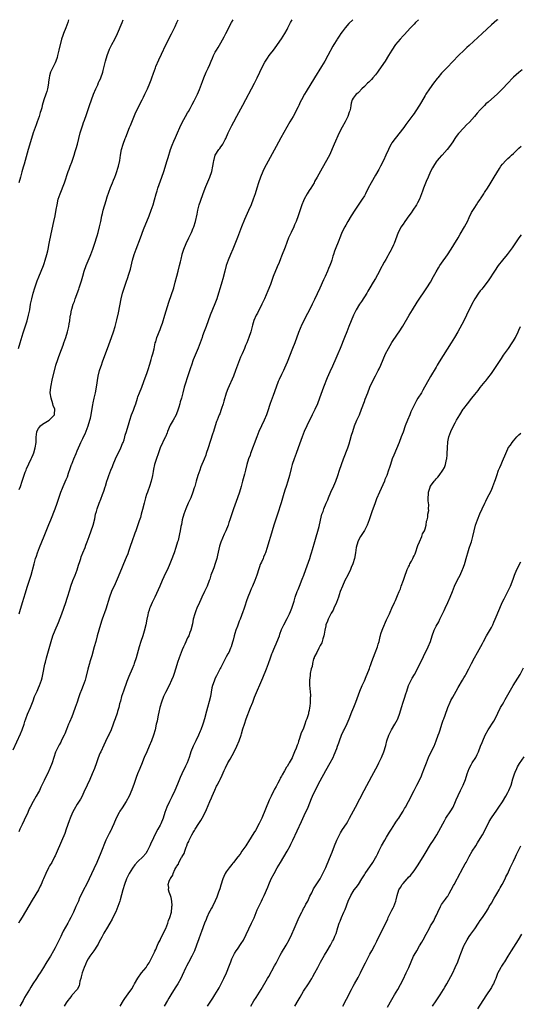
# Model space of a CAD drawing. Units: inches. Extents: x 2643000 to 2646000, y 1509000 to 1512000.
# Drawn here: x 2643242 to 2643423, y 1511644 to 1512000 of the extents above; entities that cross this region are included whole.
import ezdxf

# ---------------------------------------------------------------- set-up
doc = ezdxf.new("R2010")
doc.units = ezdxf.units.IN
doc.header["$MEASUREMENT"] = 0
doc.layers.add('LD26431509_10ft', color=83, linetype='Continuous')

msp = doc.modelspace()

# ---------------------------------------------------------------- linework, layer by layer
at = {"layer": 'LD26431509_10ft'}
for points, elevation in [([(2643239.74, 1511735.74), (2643242.46, 1511741.54), (2643243.03, 1511743), (2643243.75, 1511745), (2643244.05, 1511745.95), (2643244.42, 1511747), (2643245, 1511748.59), (2643246.02, 1511751), (2643247, 1511753.47), (2643247.58, 1511755), (2643248.44, 1511757), (2643249, 1511758.21), (2643249.34, 1511759), (2643250.03, 1511761), (2643250.24, 1511761.76), (2643250.52, 1511763), (2643251.29, 1511766.71), (2643251.49, 1511767.49), (2643251.85, 1511769), (2643253.56, 1511775), (2643254.18, 1511777), (2643254.96, 1511779), (2643256.24, 1511781.76), (2643257.47, 1511785), (2643258.18, 1511787), (2643258.86, 1511789), (2643259.37, 1511790.63), (2643259.51, 1511791), (2643260.33, 1511793.67), (2643260.71, 1511795), (2643261.45, 1511797), (2643262.24, 1511799), (2643262.94, 1511800.94), (2643263.42, 1511802.58), (2643263.9, 1511803.9), (2643264.25, 1511805), (2643264.44, 1511805.56), (2643265.08, 1511807.08), (2643265.85, 1511809), (2643266.14, 1511809.86), (2643266.58, 1511811), (2643267.29, 1511813), (2643268.05, 1511815), (2643268.76, 1511817), (2643269.34, 1511819.34), (2643269.66, 1511821), (2643269.94, 1511821.94), (2643270.22, 1511823), (2643270.97, 1511824.97), (2643271.56, 1511826.44), (2643272.18, 1511828.18), (2643272.63, 1511829.37), (2643273.12, 1511830.88), (2643273.21, 1511831.21), (2643273.78, 1511833), (2643274.11, 1511833.89), (2643274.45, 1511835), (2643275.21, 1511837), (2643275.74, 1511838.26), (2643276.01, 1511839), (2643276.89, 1511841), (2643278.85, 1511845), (2643279.44, 1511846.56), (2643279.63, 1511847), (2643279.98, 1511847.98), (2643280.27, 1511849), (2643280.41, 1511849.59), (2643280.87, 1511851), (2643281.77, 1511854.23), (2643282, 1511855), (2643282.7, 1511857), (2643283.35, 1511858.65), (2643283.73, 1511859.73), (2643284.18, 1511861), (2643284.81, 1511863), (2643285, 1511863.53), (2643285.54, 1511865), (2643286.36, 1511867), (2643287.14, 1511869), (2643288.33, 1511872.32), (2643288.56, 1511873), (2643288.65, 1511873.35), (2643289.35, 1511875.35), (2643289.84, 1511877), (2643290.07, 1511877.93), (2643290.39, 1511879), (2643290.82, 1511880.82), (2643291.28, 1511883), (2643291.41, 1511883.41), (2643291.85, 1511885), (2643292.14, 1511885.86), (2643292.63, 1511887), (2643293, 1511887.91), (2643293.42, 1511889), (2643293.83, 1511890.17), (2643294.76, 1511893), (2643296.21, 1511897.79), (2643297.93, 1511903), (2643298.53, 1511905), (2643299.12, 1511907.12), (2643299.61, 1511909), (2643300.1, 1511911), (2643300.39, 1511912.39), (2643300.62, 1511913.38), (2643300.96, 1511915), (2643301, 1511915.15), (2643301.59, 1511917), (2643302.48, 1511919), (2643303.44, 1511921), (2643304.35, 1511923), (2643305, 1511924.51), (2643305.19, 1511925), (2643305.83, 1511927), (2643306.39, 1511929.61), (2643306.64, 1511931), (2643307.18, 1511933), (2643307.67, 1511934.33), (2643307.88, 1511935), (2643309, 1511938.1), (2643309.57, 1511939.57), (2643311, 1511943), (2643311.72, 1511945), (2643312.15, 1511947), (2643312.35, 1511948.34), (2643312.45, 1511949), (2643312.58, 1511949.42), (2643313.01, 1511951), (2643314.3, 1511953), (2643314.6, 1511953.4), (2643315, 1511954.03), (2643315.45, 1511954.55), (2643315.73, 1511955), (2643316.6, 1511956.6), (2643316.83, 1511957), (2643317.67, 1511959), (2643318.6, 1511961), (2643319, 1511961.71), (2643319.68, 1511963), (2643320.86, 1511965.14), (2643322.93, 1511969.07), (2643327.17, 1511977), (2643328.2, 1511979), (2643330.16, 1511983), (2643331, 1511984.64), (2643331.21, 1511985), (2643331.91, 1511986.09), (2643332.55, 1511987), (2643333, 1511987.6), (2643334.11, 1511989), (2643335.35, 1511990.65), (2643335.6, 1511991), (2643337, 1511993.07), (2643338.17, 1511995), (2643339, 1511996.45), (2643339.29, 1511997), (2643340.3, 1511999), (2643340.82, 1512000)], 10060), ([(2643386.67, 1512000), (2643385.57, 1511999), (2643385, 1511998.42), (2643383.73, 1511997), (2643381.46, 1511994.54), (2643381, 1511994.1), (2643379.96, 1511993), (2643378.29, 1511991), (2643376.93, 1511989), (2643375.76, 1511987), (2643374.51, 1511985), (2643372.28, 1511981.72), (2643371.75, 1511981), (2643371, 1511980.04), (2643370.11, 1511979), (2643369.61, 1511978.39), (2643369, 1511977.81), (2643368.62, 1511977.38), (2643368.16, 1511977), (2643367, 1511975.81), (2643366.12, 1511975), (2643365, 1511973.81), (2643364.65, 1511973.35), (2643364.09, 1511973), (2643363, 1511971.65), (2643362.54, 1511971), (2643362.2, 1511969.8), (2643362.06, 1511969), (2643361.96, 1511967.96), (2643361.71, 1511967), (2643361.49, 1511966.51), (2643361.03, 1511965), (2643360.03, 1511963), (2643358.95, 1511961.05), (2643357.91, 1511959), (2643356.08, 1511955), (2643354.32, 1511951), (2643353.9, 1511950.1), (2643353.33, 1511949), (2643351.75, 1511946.25), (2643349.92, 1511943), (2643349, 1511941.42), (2643348.77, 1511941), (2643347.56, 1511939), (2643347, 1511938.13), (2643346.31, 1511937), (2643345.23, 1511935), (2643345, 1511934.47), (2643344.41, 1511933), (2643343.04, 1511929), (2643342.3, 1511927), (2643341.71, 1511925.71), (2643341.4, 1511925), (2643340.44, 1511923), (2643339.99, 1511922.01), (2643339.58, 1511921), (2643338.33, 1511917.67), (2643337, 1511914.38), (2643336.59, 1511913.41), (2643336.09, 1511912.09), (2643335.45, 1511910.55), (2643334.03, 1511907), (2643333, 1511904.21), (2643332.09, 1511901.91), (2643330.84, 1511899), (2643329.88, 1511897), (2643328.24, 1511893.76), (2643327.85, 1511893), (2643327, 1511891.09), (2643326.51, 1511889.49), (2643325.83, 1511887), (2643325.18, 1511885), (2643324.4, 1511883), (2643323.97, 1511882.03), (2643323.56, 1511881), (2643322.7, 1511879), (2643322.16, 1511877.84), (2643320.33, 1511873), (2643319.55, 1511871), (2643317.57, 1511866.43), (2643317, 1511864.81), (2643316.13, 1511861.87), (2643315.85, 1511861), (2643315.24, 1511859.24), (2643315.13, 1511858.87), (2643314.6, 1511857.4), (2643314.43, 1511857), (2643313.7, 1511855), (2643313.49, 1511854.51), (2643313.01, 1511853), (2643312.33, 1511851), (2643311.97, 1511850.03), (2643310.41, 1511845), (2643309.76, 1511843), (2643309.56, 1511842.44), (2643309, 1511840.94), (2643307.83, 1511838.17), (2643307.38, 1511837), (2643306.69, 1511835), (2643306.08, 1511833), (2643305.54, 1511831), (2643305.4, 1511830.6), (2643304.92, 1511829), (2643304.11, 1511827), (2643303.22, 1511825), (2643302.38, 1511823), (2643301.64, 1511821), (2643301.06, 1511819), (2643300.73, 1511817.27), (2643300.56, 1511816.56), (2643300.3, 1511815), (2643300.1, 1511813.9), (2643299.5, 1511811.5), (2643299.37, 1511811), (2643298.77, 1511809), (2643298.07, 1511807), (2643297, 1511804.2), (2643296.51, 1511803), (2643295.64, 1511801), (2643295, 1511799.63), (2643293.72, 1511797), (2643292.87, 1511795), (2643292.33, 1511793.67), (2643291.1, 1511791), (2643290.09, 1511789), (2643289.41, 1511787.41), (2643289.14, 1511786.86), (2643289, 1511786.3), (2643288.7, 1511785.3), (2643288.55, 1511784.55), (2643288.21, 1511783), (2643287.81, 1511781), (2643287.27, 1511778.73), (2643286.75, 1511777), (2643286.07, 1511775), (2643285.41, 1511773), (2643284.29, 1511769), (2643283.64, 1511767), (2643283.47, 1511766.53), (2643282.87, 1511765), (2643281.74, 1511762.26), (2643281, 1511760.42), (2643279.76, 1511757), (2643279.09, 1511755), (2643278.65, 1511753.35), (2643278.35, 1511752.35), (2643278.02, 1511751), (2643277.61, 1511749.61), (2643277.45, 1511749), (2643276.79, 1511747), (2643276.3, 1511745.7), (2643276.05, 1511745), (2643275.24, 1511743), (2643274.54, 1511741.46), (2643274.35, 1511741), (2643273.29, 1511738.71), (2643272.61, 1511737.39), (2643271.49, 1511735), (2643271.36, 1511734.64), (2643271, 1511733.77), (2643270.51, 1511732.51), (2643269.99, 1511731), (2643269.25, 1511729), (2643268.46, 1511727), (2643267.53, 1511725), (2643266.57, 1511723), (2643266.1, 1511721.9), (2643265.69, 1511721), (2643264.73, 1511719), (2643264.13, 1511717.87), (2643263, 1511716.06), (2643261.89, 1511714.11), (2643261.33, 1511713), (2643260.41, 1511711), (2643260.02, 1511709.98), (2643259.05, 1511707), (2643258.5, 1511705.5), (2643255.72, 1511699), (2643255, 1511697.42), (2643254.81, 1511697), (2643253.74, 1511695), (2643253, 1511693.73), (2643252.6, 1511693), (2643251.59, 1511691), (2643250.75, 1511689), (2643250.55, 1511688.55), (2643249.92, 1511687), (2643249.62, 1511686.38), (2643248.92, 1511685.09), (2643246.7, 1511681.3), (2643243, 1511675.17), (2643242.2, 1511673.8), (2643241.73, 1511673)], 10080), ([(2643241.73, 1511881), (2643242.31, 1511883), (2643243.38, 1511886.62), (2643244.81, 1511891), (2643245.37, 1511893), (2643245.78, 1511895), (2643246.12, 1511897), (2643246.53, 1511899), (2643247.07, 1511901), (2643247.7, 1511903), (2643248.53, 1511905.47), (2643249.07, 1511906.93), (2643250.74, 1511911), (2643251, 1511911.73), (2643251.42, 1511913), (2643251.98, 1511915), (2643252.3, 1511916.3), (2643252.45, 1511917), (2643252.86, 1511919), (2643253.54, 1511922.46), (2643254.55, 1511927), (2643254.95, 1511929.05), (2643255.36, 1511931.36), (2643255.69, 1511933), (2643256.15, 1511935), (2643256.76, 1511937), (2643258.37, 1511941), (2643259.73, 1511945), (2643260.09, 1511945.91), (2643260.47, 1511947), (2643261, 1511948.43), (2643261.88, 1511951), (2643262.3, 1511952.3), (2643262.5, 1511953), (2643262.6, 1511953.4), (2643263.07, 1511955), (2643264.06, 1511959), (2643264.75, 1511961.25), (2643265, 1511961.91), (2643265.27, 1511962.73), (2643265.62, 1511963.62), (2643266.35, 1511965.65), (2643267, 1511967.5), (2643267.48, 1511969), (2643268.19, 1511971), (2643268.95, 1511973.05), (2643269.75, 1511975), (2643270.41, 1511976.41), (2643270.76, 1511977.24), (2643271, 1511977.76), (2643271.37, 1511978.63), (2643271.55, 1511979), (2643272.23, 1511981), (2643272.4, 1511981.6), (2643273.2, 1511985), (2643273.81, 1511987), (2643274.71, 1511989.29), (2643275.55, 1511991), (2643276.58, 1511993), (2643277.54, 1511995), (2643279.23, 1511999), (2643279.69, 1512000)], 10030), ([(2643259.8, 1512000), (2643259.62, 1511999), (2643258.91, 1511997), (2643258.02, 1511995), (2643257.74, 1511994.26), (2643257.36, 1511993), (2643256.39, 1511989), (2643255.87, 1511987), (2643255.68, 1511986.32), (2643255.23, 1511985), (2643255, 1511984.44), (2643253.35, 1511981), (2643253, 1511979.66), (2643252.85, 1511979), (2643252.63, 1511977.38), (2643252.59, 1511977), (2643252.22, 1511975), (2643251.95, 1511974.05), (2643251.63, 1511973), (2643250.94, 1511971), (2643250.35, 1511969), (2643250.14, 1511968.14), (2643249.82, 1511967), (2643249.61, 1511966.39), (2643249.19, 1511965), (2643248.47, 1511963), (2643248.09, 1511961.91), (2643247.75, 1511961), (2643247.08, 1511959), (2643246.46, 1511957), (2643245.27, 1511953), (2643243.73, 1511947.73), (2643243.53, 1511947), (2643243.43, 1511946.57), (2643242.97, 1511944.97), (2643242.43, 1511943), (2643241.85, 1511941)], 10020), ([(2643362.78, 1512000), (2643361.43, 1511998.57), (2643360.02, 1511997), (2643359, 1511995.66), (2643358.53, 1511995), (2643357.93, 1511994.07), (2643357.21, 1511993), (2643357, 1511992.69), (2643355.99, 1511991), (2643355.61, 1511990.39), (2643353.77, 1511987), (2643352.65, 1511985), (2643351.44, 1511983), (2643348.95, 1511979), (2643345.93, 1511974.07), (2643345.33, 1511973), (2643344.26, 1511971), (2643343.81, 1511970.19), (2643343.26, 1511969), (2643343, 1511968.47), (2643341.19, 1511965), (2643340.05, 1511963), (2643336.72, 1511957.28), (2643335, 1511954.14), (2643331.41, 1511947.41), (2643331, 1511946.63), (2643330.19, 1511945), (2643329.33, 1511943), (2643328.65, 1511941), (2643328.04, 1511939), (2643327.4, 1511937), (2643326.71, 1511935), (2643325.96, 1511933), (2643325.08, 1511930.92), (2643323.63, 1511927.63), (2643322.51, 1511925), (2643321, 1511921.2), (2643319.37, 1511917), (2643318.57, 1511915), (2643317.73, 1511913), (2643316.97, 1511911), (2643316.41, 1511909), (2643315.76, 1511906.24), (2643315.41, 1511905), (2643314.83, 1511903), (2643314.22, 1511901), (2643313.52, 1511899), (2643312.82, 1511897.18), (2643311.12, 1511893), (2643309.73, 1511889), (2643309, 1511887.15), (2643308.42, 1511885.58), (2643308.21, 1511885), (2643307.54, 1511883), (2643306.86, 1511881.14), (2643305, 1511876.92), (2643304.34, 1511875), (2643304.03, 1511873.97), (2643303, 1511870.78), (2643302.11, 1511868.11), (2643301.78, 1511867), (2643301.24, 1511865), (2643300.73, 1511863), (2643300.31, 1511861.69), (2643300.16, 1511861), (2643299.81, 1511859.81), (2643299.54, 1511859), (2643298.78, 1511857), (2643297.73, 1511855), (2643296.71, 1511853.29), (2643295.71, 1511851), (2643295.57, 1511850.43), (2643294.96, 1511849.04), (2643294.88, 1511848.88), (2643293.06, 1511845), (2643291.03, 1511838.97), (2643290.63, 1511837.37), (2643290.5, 1511836.5), (2643290.23, 1511835), (2643289.8, 1511833), (2643289.18, 1511831), (2643288.6, 1511829.4), (2643288.44, 1511829), (2643288.12, 1511828.12), (2643287.75, 1511827), (2643287.22, 1511825), (2643286.67, 1511822.67), (2643286.2, 1511821), (2643285.86, 1511819.86), (2643285.43, 1511818.57), (2643285, 1511817.14), (2643284.22, 1511815), (2643283.87, 1511814.13), (2643282.79, 1511811), (2643282.35, 1511809.65), (2643281.57, 1511807.57), (2643281.28, 1511806.72), (2643280.71, 1511805.29), (2643279.78, 1511803), (2643279.53, 1511802.47), (2643279, 1511801.2), (2643277.48, 1511797.48), (2643276.35, 1511795), (2643275.91, 1511794.09), (2643275.46, 1511793), (2643274.72, 1511791), (2643273.31, 1511786.69), (2643271.98, 1511783), (2643271.76, 1511782.24), (2643270.88, 1511779), (2643270.28, 1511777), (2643269.72, 1511775), (2643269.19, 1511773), (2643268.26, 1511769.74), (2643267.62, 1511767.62), (2643267.45, 1511767), (2643267.37, 1511766.63), (2643266.87, 1511764.87), (2643266.13, 1511761.87), (2643265.87, 1511761), (2643265.15, 1511759), (2643264.52, 1511757.48), (2643264, 1511756), (2643263.45, 1511754.55), (2643262.94, 1511753), (2643262.25, 1511751), (2643261.53, 1511749), (2643261, 1511747.62), (2643260.23, 1511745.77), (2643259.88, 1511745), (2643259.07, 1511743.07), (2643258.46, 1511741.54), (2643258.22, 1511741), (2643257.48, 1511739.48), (2643257.18, 1511738.82), (2643257, 1511738.51), (2643256.49, 1511737.51), (2643256.19, 1511737), (2643255.11, 1511734.89), (2643254.49, 1511733), (2643253.86, 1511731), (2643253.12, 1511729), (2643252.19, 1511727), (2643251.77, 1511726.23), (2643251, 1511724.66), (2643249.81, 1511722.19), (2643249.29, 1511721), (2643249, 1511720.42), (2643248.18, 1511719), (2643246.99, 1511717), (2643245.93, 1511715), (2643245.64, 1511714.36), (2643245.05, 1511713), (2643243.77, 1511710.23), (2643243, 1511708.73), (2643242.24, 1511707), (2643241.89, 1511706.11)], 10070), ([(2643242, 1511785), (2643242.23, 1511785.77), (2643243.14, 1511789), (2643243.81, 1511791), (2643244.18, 1511792.18), (2643245.02, 1511794.98), (2643246.28, 1511799), (2643247.34, 1511803), (2643247.94, 1511805), (2643248.2, 1511805.8), (2643248.63, 1511807), (2643249.38, 1511809), (2643250.15, 1511811), (2643251, 1511813.12), (2643252.75, 1511817.25), (2643253.43, 1511819), (2643254.97, 1511823), (2643255.71, 1511825), (2643257.09, 1511829), (2643257.62, 1511830.38), (2643257.86, 1511831), (2643259, 1511833.55), (2643259.43, 1511834.57), (2643259.86, 1511835.86), (2643260.47, 1511837.53), (2643260.93, 1511839), (2643261, 1511839.18), (2643261.73, 1511841), (2643262.59, 1511843), (2643263, 1511843.99), (2643263.93, 1511846.07), (2643264.3, 1511847), (2643265, 1511848.45), (2643265.24, 1511849), (2643265.88, 1511850.12), (2643267, 1511853), (2643267.62, 1511855), (2643267.8, 1511855.8), (2643268.02, 1511857), (2643268.12, 1511857.88), (2643268.61, 1511860.61), (2643268.72, 1511861.28), (2643269.1, 1511863), (2643269.57, 1511865), (2643269.97, 1511867), (2643270.62, 1511871), (2643271.09, 1511873), (2643271.59, 1511874.41), (2643271.76, 1511875), (2643272.15, 1511876.15), (2643273, 1511878.48), (2643273.95, 1511881), (2643275.4, 1511885), (2643276.09, 1511887), (2643276.71, 1511889), (2643277.31, 1511891.31), (2643277.94, 1511893.94), (2643278.92, 1511899), (2643279.45, 1511901), (2643280.71, 1511905), (2643281.3, 1511906.7), (2643281.53, 1511907.53), (2643282.01, 1511909), (2643282.24, 1511909.76), (2643283.06, 1511913), (2643283.66, 1511915), (2643284.36, 1511917), (2643285.87, 1511921), (2643287, 1511924.07), (2643287.83, 1511926.17), (2643288.19, 1511927), (2643289.01, 1511929), (2643289.76, 1511931), (2643290.45, 1511933), (2643291, 1511934.8), (2643291.6, 1511937), (2643291.91, 1511938.09), (2643292.21, 1511939), (2643293.66, 1511943), (2643294.31, 1511945), (2643295.54, 1511949), (2643295.88, 1511950.12), (2643296.84, 1511953), (2643297.43, 1511954.57), (2643298.04, 1511956.04), (2643298.62, 1511957.38), (2643299.29, 1511959), (2643300.14, 1511961), (2643301, 1511962.8), (2643302.24, 1511965), (2643303, 1511966.33), (2643303.26, 1511966.74), (2643303.86, 1511967.86), (2643304.68, 1511969.32), (2643305.37, 1511970.63), (2643306.53, 1511973), (2643307.3, 1511974.7), (2643308.39, 1511977.61), (2643308.89, 1511979), (2643309.73, 1511981), (2643310.42, 1511982.42), (2643311, 1511983.8), (2643311.54, 1511985), (2643311.95, 1511986.05), (2643312.36, 1511987), (2643313, 1511988.28), (2643313.39, 1511989), (2643314.03, 1511989.97), (2643315, 1511991.59), (2643316.23, 1511993.77), (2643316.84, 1511995), (2643318.93, 1511999), (2643319.43, 1512000)], 10050), ([(2643242.02, 1511829.98), (2643242.42, 1511831), (2643243.09, 1511833), (2643243.53, 1511834.47), (2643244.18, 1511836.18), (2643244.47, 1511837), (2643244.62, 1511837.38), (2643246.31, 1511841), (2643246.51, 1511841.49), (2643247, 1511842.63), (2643247.23, 1511843.23), (2643247.81, 1511845), (2643248.14, 1511847), (2643248.18, 1511849), (2643248.26, 1511849.74), (2643248.41, 1511851), (2643249, 1511852.08), (2643249.65, 1511853), (2643250.38, 1511853.62), (2643251, 1511854.01), (2643252.78, 1511855), (2643253, 1511855.15), (2643254.78, 1511857), (2643254.82, 1511857.18), (2643254.83, 1511859), (2643254.34, 1511860.34), (2643254.18, 1511861), (2643253.52, 1511863), (2643253.25, 1511865), (2643253.44, 1511867), (2643254.1, 1511870.1), (2643255, 1511873.89), (2643255.3, 1511875), (2643255.92, 1511877), (2643256.22, 1511877.78), (2643256.65, 1511879), (2643257.86, 1511882.14), (2643258.16, 1511883), (2643258.86, 1511885), (2643259.46, 1511887), (2643259.95, 1511889), (2643260.12, 1511889.88), (2643260.31, 1511891), (2643260.5, 1511892.5), (2643260.59, 1511893), (2643260.68, 1511893.32), (2643260.95, 1511895), (2643261, 1511895.17), (2643261.58, 1511897), (2643261.98, 1511898.02), (2643262.31, 1511899), (2643263.56, 1511902.44), (2643263.75, 1511903), (2643264.53, 1511905.47), (2643265, 1511907.13), (2643265.55, 1511909), (2643266.25, 1511911), (2643267.65, 1511914.35), (2643267.9, 1511915), (2643268.64, 1511917), (2643269.51, 1511919.51), (2643269.98, 1511921), (2643270.19, 1511921.81), (2643270.57, 1511923), (2643271.08, 1511925), (2643271.53, 1511927), (2643271.94, 1511929), (2643272.15, 1511929.85), (2643272.39, 1511931), (2643273.44, 1511934.56), (2643273.87, 1511935.87), (2643274.39, 1511937.61), (2643275, 1511939.23), (2643275.75, 1511941), (2643276.11, 1511941.89), (2643276.61, 1511943), (2643277, 1511944.02), (2643277.35, 1511945), (2643277.74, 1511946.26), (2643277.98, 1511947), (2643278.43, 1511949), (2643278.71, 1511951), (2643279.05, 1511953), (2643279.62, 1511955), (2643280.38, 1511957), (2643280.56, 1511957.44), (2643281.98, 1511961), (2643282.26, 1511961.74), (2643283, 1511963.55), (2643284.04, 1511965.96), (2643285.46, 1511969), (2643286.47, 1511971), (2643287, 1511971.98), (2643287.52, 1511973), (2643287.99, 1511974.01), (2643288.48, 1511975), (2643289.32, 1511977), (2643289.78, 1511978.22), (2643290.08, 1511979), (2643290.66, 1511980.66), (2643291.38, 1511982.62), (2643291.51, 1511983), (2643292.54, 1511985.46), (2643293.5, 1511987.5), (2643295.06, 1511990.94), (2643296.14, 1511993), (2643296.46, 1511993.54), (2643297.14, 1511994.86), (2643298.45, 1511997.55), (2643299.07, 1511998.93), (2643299.5, 1512000)], 10040), ([(2643415.29, 1512000), (2643415, 1511999.79), (2643414.06, 1511999), (2643413, 1511998.08), (2643409.71, 1511995), (2643405, 1511990.71), (2643404.08, 1511989.92), (2643403.1, 1511989), (2643401.07, 1511987), (2643397, 1511982.72), (2643396.13, 1511981.87), (2643395, 1511980.63), (2643393.59, 1511979), (2643393.32, 1511978.68), (2643392.06, 1511977), (2643390.65, 1511975), (2643389.28, 1511973), (2643389, 1511972.56), (2643387.68, 1511970.32), (2643386.95, 1511969.05), (2643385.63, 1511967), (2643385.36, 1511966.64), (2643385, 1511966.09), (2643384.53, 1511965.47), (2643384.22, 1511965), (2643382.76, 1511963), (2643381.99, 1511962.01), (2643381.25, 1511961), (2643378.11, 1511957), (2643377, 1511955.42), (2643376.73, 1511955), (2643376.14, 1511953.86), (2643375.72, 1511953), (2643374.82, 1511951), (2643373.89, 1511949), (2643372.83, 1511947), (2643372.19, 1511945.81), (2643371, 1511943.78), (2643369.46, 1511941), (2643368.4, 1511939), (2643367.39, 1511937), (2643367, 1511936.29), (2643366.24, 1511935), (2643363.52, 1511931), (2643362.23, 1511929), (2643361, 1511926.96), (2643360.32, 1511925.68), (2643359.92, 1511925), (2643358.9, 1511923), (2643358.34, 1511921.66), (2643357.51, 1511919.51), (2643356.61, 1511917.39), (2643356.2, 1511916.2), (2643355.77, 1511915), (2643355.59, 1511914.41), (2643355.23, 1511913), (2643355, 1511912.25), (2643354.55, 1511911), (2643354.06, 1511909.94), (2643353.68, 1511909), (2643352.76, 1511907), (2643352.18, 1511905.82), (2643350.88, 1511902.88), (2643349, 1511898.74), (2643348.15, 1511897), (2643347.23, 1511895.23), (2643346.35, 1511893.65), (2643344.35, 1511889.65), (2643343.18, 1511886.82), (2643341.76, 1511883), (2643341, 1511881.02), (2643339, 1511876.05), (2643338.09, 1511873.91), (2643337.69, 1511873), (2643337, 1511871.52), (2643336.18, 1511869.82), (2643335.8, 1511869), (2643335.03, 1511867), (2643333.99, 1511863.99), (2643332.94, 1511861.06), (2643331.92, 1511858.08), (2643331.52, 1511857), (2643330.68, 1511855), (2643329.72, 1511853), (2643328.82, 1511851), (2643328.03, 1511849), (2643325.8, 1511843), (2643325.6, 1511842.4), (2643325.08, 1511841), (2643324.44, 1511839), (2643323.9, 1511837), (2643323.56, 1511835.56), (2643323.33, 1511834.67), (2643322.92, 1511833), (2643322.34, 1511831), (2643321.72, 1511829), (2643321.03, 1511826.97), (2643319.6, 1511823), (2643318.32, 1511819), (2643317.97, 1511818.03), (2643317.65, 1511817), (2643316.85, 1511815), (2643316.24, 1511813.76), (2643315.07, 1511810.93), (2643314.59, 1511809.41), (2643314.34, 1511808.34), (2643313.8, 1511806.2), (2643313.53, 1511805), (2643313, 1511803.14), (2643312.43, 1511801.57), (2643312.2, 1511801), (2643311.45, 1511799), (2643311, 1511797.53), (2643310.82, 1511797), (2643310.03, 1511795), (2643309.07, 1511793), (2643308.15, 1511791), (2643307.82, 1511790.18), (2643307.25, 1511789), (2643306.35, 1511787), (2643306, 1511786), (2643305.57, 1511785), (2643305.01, 1511783.01), (2643304.7, 1511781.3), (2643304.12, 1511779), (2643303.78, 1511778.22), (2643303.37, 1511777), (2643303, 1511776.25), (2643302, 1511774), (2643301.51, 1511773), (2643301, 1511771.88), (2643300.63, 1511771), (2643299.89, 1511769), (2643299.37, 1511767.37), (2643298.73, 1511765.27), (2643297.96, 1511763), (2643297.7, 1511762.3), (2643297.17, 1511761), (2643296.3, 1511759), (2643295, 1511756.52), (2643294.27, 1511755), (2643293.52, 1511753), (2643292.97, 1511751), (2643292.61, 1511749.39), (2643292.32, 1511748.32), (2643292.05, 1511747), (2643291.9, 1511746.1), (2643291.64, 1511745), (2643291.22, 1511743), (2643290.66, 1511741), (2643289.95, 1511739), (2643289.1, 1511737), (2643288.15, 1511735), (2643287.24, 1511733), (2643287, 1511732.41), (2643286.47, 1511731), (2643285.68, 1511729), (2643284.83, 1511727), (2643284.33, 1511725.67), (2643284.06, 1511725), (2643283.58, 1511723.58), (2643282.8, 1511721.2), (2643281.87, 1511719), (2643280.78, 1511717), (2643279.29, 1511714.71), (2643278.48, 1511713.52), (2643278.16, 1511713), (2643277.11, 1511711), (2643276.28, 1511709), (2643275.66, 1511707.66), (2643275.37, 1511707), (2643275.25, 1511706.75), (2643274.53, 1511705.47), (2643274.29, 1511705), (2643273.34, 1511703), (2643271.6, 1511698.4), (2643270.09, 1511695), (2643269, 1511692.6), (2643267.33, 1511689), (2643266.32, 1511687), (2643265.25, 1511685), (2643264.31, 1511683), (2643263.87, 1511682.13), (2643263.45, 1511681), (2643262.55, 1511679), (2643261.62, 1511677), (2643261, 1511675.75), (2643260.63, 1511675), (2643260.05, 1511673.95), (2643259.56, 1511673), (2643257.94, 1511670.06), (2643257.39, 1511669), (2643257, 1511668.14), (2643256.43, 1511667), (2643255.48, 1511665), (2643255, 1511664.04), (2643254.44, 1511663), (2643253.27, 1511661), (2643252.03, 1511659), (2643251.63, 1511658.37), (2643250.81, 1511657), (2643249.56, 1511655), (2643249, 1511654.12), (2643248.23, 1511653), (2643246.94, 1511651), (2643246.2, 1511649.8), (2643245.71, 1511649), (2643244.54, 1511647), (2643243.95, 1511646.05), (2643243.36, 1511645), (2643242.18, 1511643)], 10090), ([(2643424.15, 1511981.85), (2643423, 1511980.94), (2643421, 1511979.15), (2643420.84, 1511979), (2643418.93, 1511977), (2643417.04, 1511974.96), (2643416.05, 1511973.95), (2643415.05, 1511973), (2643413, 1511971.18), (2643411.81, 1511970.19), (2643411, 1511969.49), (2643410.48, 1511969), (2643409, 1511967.43), (2643407.89, 1511966.11), (2643406.92, 1511965), (2643405.03, 1511962.97), (2643404.05, 1511961.95), (2643403, 1511960.91), (2643401.14, 1511958.86), (2643400.27, 1511957.73), (2643399.73, 1511957), (2643399, 1511955.83), (2643397.87, 1511954.13), (2643397.01, 1511953), (2643395.17, 1511951), (2643395, 1511950.83), (2643394.15, 1511949.85), (2643393.36, 1511949), (2643393, 1511948.57), (2643391.99, 1511947), (2643391.66, 1511946.34), (2643390.94, 1511945), (2643390.13, 1511943), (2643389.45, 1511941.45), (2643388.46, 1511939), (2643388.09, 1511937.91), (2643387.75, 1511937), (2643386.96, 1511935), (2643386.29, 1511933.71), (2643385.91, 1511933), (2643384.57, 1511931), (2643383.91, 1511930.09), (2643383.08, 1511929), (2643381.64, 1511927), (2643381, 1511926.04), (2643380.6, 1511925.4), (2643380.3, 1511925), (2643379.29, 1511923), (2643378.32, 1511920.32), (2643377.81, 1511919), (2643377.53, 1511918.47), (2643376.84, 1511917), (2643376.66, 1511916.66), (2643375.74, 1511915), (2643375.46, 1511914.54), (2643374.74, 1511913.26), (2643374.2, 1511912.2), (2643372.65, 1511909.35), (2643372.49, 1511909), (2643371, 1511906.31), (2643370.2, 1511905), (2643369, 1511902.96), (2643368.29, 1511901.71), (2643367.86, 1511901), (2643365.97, 1511898.03), (2643365.25, 1511897), (2643364.07, 1511895), (2643363.73, 1511894.27), (2643363.05, 1511893), (2643362.19, 1511891), (2643361.41, 1511889), (2643361, 1511888.01), (2643360.62, 1511887), (2643359.79, 1511885), (2643358.23, 1511881), (2643357.39, 1511879), (2643356.64, 1511877.36), (2643355.42, 1511874.58), (2643354.54, 1511872.54), (2643353.59, 1511870.41), (2643352.25, 1511867), (2643350.75, 1511863), (2643349.97, 1511861), (2643349.07, 1511858.93), (2643348.14, 1511857), (2643346.17, 1511853), (2643345.23, 1511851), (2643344.43, 1511849), (2643343.07, 1511845), (2643342.33, 1511843), (2643341.54, 1511841), (2643340.89, 1511839), (2643340.49, 1511837.51), (2643339.87, 1511835), (2643339.31, 1511833), (2643338.67, 1511831), (2643338.25, 1511829.75), (2643337.62, 1511827.62), (2643336.86, 1511825.14), (2643335.5, 1511821), (2643334.22, 1511817), (2643333, 1511812.97), (2643332.39, 1511811), (2643331.81, 1511809), (2643331.18, 1511807), (2643331, 1511806.59), (2643330.49, 1511805.51), (2643330.29, 1511805), (2643329.7, 1511803.7), (2643329.35, 1511803), (2643329.25, 1511802.75), (2643329, 1511802.01), (2643328.72, 1511801.28), (2643328.05, 1511799), (2643327.38, 1511797), (2643326.51, 1511795), (2643326.02, 1511793.98), (2643325.6, 1511793), (2643324.83, 1511791), (2643324.37, 1511789.63), (2643323.67, 1511787.67), (2643323.34, 1511786.66), (2643323, 1511785.69), (2643321.97, 1511783), (2643321.67, 1511782.33), (2643321, 1511780.46), (2643320.5, 1511779), (2643320.14, 1511777.86), (2643319.89, 1511777), (2643319.44, 1511775.44), (2643319.26, 1511774.74), (2643318.7, 1511773), (2643318.47, 1511772.47), (2643317.87, 1511771), (2643317.58, 1511770.42), (2643317, 1511769.4), (2643315.74, 1511767), (2643315.51, 1511766.49), (2643315, 1511765.52), (2643314.83, 1511765.16), (2643314.44, 1511764.44), (2643313.48, 1511762.52), (2643313, 1511761.63), (2643312.7, 1511761), (2643312.57, 1511760.57), (2643312.02, 1511759), (2643311.81, 1511758.19), (2643311.24, 1511755), (2643310.8, 1511753.2), (2643310.13, 1511751), (2643309.78, 1511749.78), (2643309.06, 1511746.94), (2643308.63, 1511745.37), (2643308.51, 1511745), (2643307.77, 1511743), (2643307.54, 1511742.46), (2643306.93, 1511741.07), (2643305.96, 1511739), (2643304.98, 1511737), (2643304.18, 1511735), (2643303.87, 1511734.13), (2643303.5, 1511733), (2643302.79, 1511731), (2643302.24, 1511729.76), (2643300.87, 1511727), (2643300.27, 1511725.73), (2643299.26, 1511723.26), (2643298.3, 1511721), (2643297.25, 1511718.75), (2643296.36, 1511717), (2643295.41, 1511715), (2643294.7, 1511713), (2643294.07, 1511711), (2643293.27, 1511709), (2643293, 1511708.45), (2643292.24, 1511707), (2643291, 1511704.67), (2643290.21, 1511703), (2643289.84, 1511702.16), (2643289.34, 1511701), (2643288.35, 1511699), (2643287.79, 1511698.21), (2643286.77, 1511697), (2643285, 1511695.32), (2643283.9, 1511694.1), (2643283, 1511692.88), (2643281.85, 1511691), (2643281.56, 1511690.44), (2643280.88, 1511689), (2643280.14, 1511687), (2643279.52, 1511685), (2643278.52, 1511681.48), (2643278.37, 1511681), (2643278.03, 1511680.03), (2643277.7, 1511679), (2643276.94, 1511677.06), (2643275.93, 1511675), (2643275.61, 1511674.39), (2643274.83, 1511673), (2643273.64, 1511671), (2643273, 1511669.98), (2643272.65, 1511669.35), (2643271.92, 1511667.92), (2643271, 1511666.22), (2643270.58, 1511665.42), (2643270.38, 1511665), (2643269.05, 1511663), (2643267.57, 1511661), (2643267, 1511660.11), (2643266.35, 1511659), (2643265.97, 1511658.03), (2643265.47, 1511657), (2643264.78, 1511655), (2643264.46, 1511653.54), (2643264.28, 1511653), (2643263.99, 1511651.99), (2643263.82, 1511651), (2643263.65, 1511650.35), (2643262.92, 1511649), (2643261.21, 1511647), (2643261, 1511646.78), (2643260.24, 1511645.76), (2643259.55, 1511645), (2643259, 1511644.2), (2643258.29, 1511643)], 10100), ([(2643278.6, 1511643), (2643279.79, 1511645), (2643280.29, 1511645.71), (2643281.46, 1511647.46), (2643282.72, 1511649.28), (2643283.49, 1511650.51), (2643283.73, 1511651), (2643284.93, 1511653.07), (2643286.33, 1511655), (2643287.92, 1511657), (2643288.33, 1511657.67), (2643289, 1511658.58), (2643289.17, 1511658.83), (2643289.58, 1511659.58), (2643290.28, 1511661), (2643290.45, 1511661.55), (2643291, 1511662.53), (2643291.14, 1511662.86), (2643291.46, 1511663.46), (2643292.12, 1511665), (2643292.32, 1511665.68), (2643293, 1511666.84), (2643293.16, 1511667.16), (2643293.96, 1511669), (2643295.04, 1511671.04), (2643295.85, 1511673), (2643296.01, 1511673.99), (2643296.57, 1511675), (2643297.09, 1511677), (2643297.21, 1511678.79), (2643297.31, 1511679), (2643297.4, 1511679.4), (2643297.27, 1511681), (2643297, 1511682.27), (2643296.77, 1511683), (2643296.24, 1511684.24), (2643296, 1511685), (2643296.12, 1511685.88), (2643295.92, 1511687), (2643296.25, 1511688.25), (2643296.66, 1511689), (2643296.84, 1511689.16), (2643297, 1511689.57), (2643297.68, 1511690.32), (2643297.78, 1511691), (2643298.36, 1511692.36), (2643298.75, 1511693), (2643298.87, 1511693.13), (2643299, 1511693.45), (2643299.69, 1511694.31), (2643299.86, 1511695), (2643300.78, 1511696.78), (2643300.95, 1511697.05), (2643301, 1511697.15), (2643301.76, 1511698.24), (2643301.96, 1511699), (2643302.48, 1511700.48), (2643302.71, 1511701), (2643303, 1511701.77), (2643303.4, 1511702.6), (2643303.51, 1511703), (2643303.97, 1511703.97), (2643304.5, 1511705), (2643305, 1511705.82), (2643305.5, 1511706.5), (2643305.74, 1511707), (2643307, 1511709.01), (2643307.79, 1511710.21), (2643308.24, 1511711), (2643309.3, 1511713), (2643309.84, 1511714.16), (2643311.02, 1511717), (2643311.61, 1511718.39), (2643311.85, 1511719), (2643312.82, 1511721.18), (2643313.46, 1511722.54), (2643313.72, 1511723), (2643314.51, 1511724.51), (2643314.75, 1511725), (2643315.48, 1511726.52), (2643316.27, 1511728.27), (2643316.74, 1511729.26), (2643317.61, 1511731), (2643318.36, 1511732.36), (2643319.79, 1511735), (2643320.78, 1511737), (2643321.68, 1511739), (2643322.38, 1511741), (2643322.49, 1511741.51), (2643323, 1511743.31), (2643323.53, 1511745), (2643324.25, 1511747), (2643325.77, 1511751), (2643326.56, 1511753), (2643327.26, 1511754.74), (2643330.19, 1511761.81), (2643331.55, 1511765), (2643332.34, 1511767), (2643333.01, 1511769), (2643333.54, 1511770.46), (2643333.71, 1511771), (2643334.17, 1511772.17), (2643334.52, 1511773), (2643335, 1511774.09), (2643335.3, 1511774.7), (2643336.21, 1511777), (2643336.39, 1511777.61), (2643337, 1511779.26), (2643337.78, 1511781), (2643339, 1511783.25), (2643339.86, 1511785), (2643340.22, 1511785.78), (2643340.69, 1511787), (2643341.54, 1511789.54), (2643341.99, 1511791), (2643342.71, 1511793), (2643343, 1511793.74), (2643343.46, 1511795), (2643344.45, 1511797.55), (2643345.04, 1511799), (2643345.8, 1511801), (2643347.21, 1511805), (2643347.64, 1511806.36), (2643347.87, 1511807), (2643348.26, 1511808.26), (2643349.08, 1511811.08), (2643350.6, 1511816.6), (2643351.13, 1511818.87), (2643351.65, 1511821), (2643352.03, 1511821.96), (2643352.35, 1511823), (2643353.21, 1511825), (2643353.77, 1511826.23), (2643354.05, 1511827), (2643354.83, 1511829), (2643355, 1511829.37), (2643355.55, 1511830.45), (2643356.68, 1511833), (2643357.41, 1511835), (2643358.03, 1511837), (2643358.69, 1511839), (2643359.44, 1511841), (2643360.99, 1511845.01), (2643361.49, 1511846.51), (2643361.86, 1511847.86), (2643362.39, 1511849.61), (2643362.77, 1511851), (2643363.45, 1511853), (2643364.32, 1511855), (2643365.24, 1511857), (2643366.02, 1511859), (2643367, 1511861.8), (2643367.33, 1511862.67), (2643368.21, 1511865), (2643369.03, 1511867), (2643369.96, 1511869), (2643371, 1511871.14), (2643371.98, 1511873), (2643372.31, 1511873.69), (2643372.91, 1511875), (2643373.78, 1511877), (2643374.7, 1511879), (2643375.76, 1511881), (2643377, 1511883.14), (2643379, 1511886.14), (2643379.6, 1511887), (2643380.95, 1511889.04), (2643383.25, 1511893), (2643384.43, 1511895), (2643386.18, 1511897.82), (2643389.66, 1511903), (2643390.94, 1511905), (2643392.1, 1511907), (2643393, 1511908.69), (2643393.83, 1511910.17), (2643394.37, 1511911), (2643395, 1511911.92), (2643397.11, 1511914.89), (2643398.49, 1511917), (2643399.46, 1511918.54), (2643400.93, 1511921), (2643401.67, 1511922.33), (2643403.23, 1511925), (2643403.83, 1511926.17), (2643404.31, 1511927), (2643405, 1511928.37), (2643405.84, 1511930.16), (2643407, 1511931.99), (2643407.67, 1511933), (2643408.15, 1511933.85), (2643409, 1511934.94), (2643409.12, 1511935.12), (2643410.3, 1511937), (2643410.55, 1511937.45), (2643411, 1511938.12), (2643411.32, 1511938.68), (2643411.55, 1511939), (2643412.53, 1511940.53), (2643414.08, 1511943), (2643415, 1511944.56), (2643415.92, 1511946.08), (2643416.49, 1511947), (2643417, 1511947.65), (2643418.19, 1511949), (2643418.62, 1511949.38), (2643419, 1511949.75), (2643419.67, 1511950.33), (2643420.33, 1511951), (2643421, 1511951.61), (2643422.48, 1511953), (2643422.76, 1511953.24), (2643423, 1511953.47), (2643423.83, 1511954.17)], 10110), ([(2643423.82, 1511922.18), (2643422.98, 1511921.02), (2643421, 1511918.13), (2643420.53, 1511917.47), (2643420.23, 1511917), (2643418.72, 1511915), (2643417.06, 1511913), (2643415.49, 1511911), (2643414.14, 1511909), (2643412.11, 1511905.89), (2643411.46, 1511905), (2643409.93, 1511903), (2643409.52, 1511902.48), (2643409, 1511901.84), (2643408.37, 1511901), (2643406.99, 1511899), (2643405.91, 1511897), (2643404.03, 1511893), (2643402.98, 1511891), (2643400.81, 1511887), (2643399.68, 1511885), (2643398.46, 1511883), (2643395.59, 1511878.41), (2643394.15, 1511876.15), (2643393.42, 1511875), (2643393, 1511874.29), (2643391, 1511870.87), (2643388.13, 1511865.87), (2643387.65, 1511865), (2643386.42, 1511863), (2643385.87, 1511862.13), (2643385, 1511860.49), (2643383.88, 1511858.12), (2643383.43, 1511857), (2643382.59, 1511855), (2643381.81, 1511853), (2643381, 1511850.68), (2643380.39, 1511849), (2643379.62, 1511847), (2643378.63, 1511844.63), (2643377.62, 1511842.38), (2643377.12, 1511841), (2643376.43, 1511839), (2643376.07, 1511837.93), (2643375.79, 1511837), (2643375.1, 1511835), (2643374.47, 1511833.53), (2643374.26, 1511833), (2643372.44, 1511829), (2643371.44, 1511826.56), (2643370.8, 1511824.8), (2643369.79, 1511822.21), (2643368.78, 1511819), (2643368.03, 1511817), (2643367, 1511815.12), (2643365.59, 1511813), (2643365, 1511811.87), (2643364.58, 1511811), (2643364.05, 1511809), (2643363.74, 1511807), (2643363.38, 1511805), (2643362.79, 1511803), (2643362.23, 1511801.77), (2643361.96, 1511801), (2643361.01, 1511798.99), (2643359.98, 1511797), (2643359.04, 1511795), (2643358.25, 1511793), (2643357.85, 1511791.85), (2643357.58, 1511791), (2643356.91, 1511789.09), (2643355.99, 1511787), (2643355.68, 1511786.32), (2643355, 1511785.16), (2643353.92, 1511783), (2643353.67, 1511782.33), (2643353.1, 1511781), (2643353, 1511780.64), (2643352.64, 1511779), (2643352.41, 1511777.59), (2643352.27, 1511777), (2643351.93, 1511775.93), (2643351.57, 1511774.43), (2643351, 1511773.46), (2643350.8, 1511773), (2643350.51, 1511772.51), (2643349.78, 1511771), (2643349, 1511769.49), (2643348.86, 1511769.14), (2643348.78, 1511769), (2643348.64, 1511768.64), (2643348.21, 1511767), (2643348.12, 1511765.88), (2643347.77, 1511765), (2643347.37, 1511763.37), (2643347.37, 1511763), (2643347.4, 1511762.6), (2643347.09, 1511761), (2643347.1, 1511759.1), (2643347.55, 1511755.55), (2643347.51, 1511755), (2643347.37, 1511754.63), (2643347.4, 1511753), (2643347.28, 1511751.28), (2643347.18, 1511751), (2643347.12, 1511750.88), (2643347, 1511749.91), (2643346.8, 1511749.2), (2643346.81, 1511749), (2643346.79, 1511748.79), (2643346.18, 1511747), (2643345.75, 1511746.25), (2643345.49, 1511745), (2643345, 1511743.63), (2643344.72, 1511743), (2643344.11, 1511741.89), (2643343.91, 1511741), (2643343.44, 1511739.44), (2643343.19, 1511738.81), (2643343, 1511738.2), (2643342.61, 1511737.39), (2643342.53, 1511737), (2643342.29, 1511736.29), (2643341.73, 1511735), (2643341, 1511733.19), (2643340.82, 1511732.82), (2643339.82, 1511731), (2643339.49, 1511730.51), (2643339, 1511729.67), (2643338.71, 1511729.29), (2643338.59, 1511729), (2643338.11, 1511728.11), (2643337.28, 1511726.72), (2643337, 1511726.18), (2643336.54, 1511725.46), (2643336.35, 1511725), (2643335.64, 1511723.64), (2643335, 1511722.46), (2643334.45, 1511721.55), (2643334.21, 1511721), (2643333.25, 1511719), (2643333, 1511718.42), (2643332.53, 1511717.47), (2643329.82, 1511711), (2643328.92, 1511709.08), (2643327.52, 1511706.48), (2643327, 1511705.71), (2643325, 1511702.52), (2643324.45, 1511701.55), (2643324.1, 1511701), (2643322.68, 1511699), (2643322.02, 1511697.98), (2643321.13, 1511697), (2643319.59, 1511695), (2643319.35, 1511694.65), (2643319, 1511694.28), (2643317.99, 1511693), (2643317, 1511691.63), (2643316.61, 1511691), (2643316.13, 1511689.87), (2643315.73, 1511689), (2643315, 1511686.72), (2643314.64, 1511685.36), (2643314.17, 1511684.17), (2643313.61, 1511682.39), (2643312.97, 1511681.03), (2643311.95, 1511679), (2643311.63, 1511678.37), (2643311, 1511677.33), (2643310.83, 1511677), (2643309.89, 1511675), (2643309.65, 1511674.35), (2643309.07, 1511673), (2643308.02, 1511669.98), (2643307.62, 1511669), (2643307, 1511667.34), (2643306.21, 1511665), (2643305.5, 1511663), (2643304.57, 1511661), (2643303.25, 1511658.75), (2643302.52, 1511657.48), (2643302.29, 1511657), (2643301, 1511654.07), (2643300.5, 1511653), (2643299.4, 1511651), (2643299, 1511650.34), (2643298.46, 1511649.54), (2643296.86, 1511647), (2643296.15, 1511645.85), (2643295.64, 1511645), (2643294.52, 1511643)], 10120), ([(2643310.14, 1511643), (2643312.12, 1511645.88), (2643312.85, 1511647), (2643314.02, 1511649), (2643314.36, 1511649.64), (2643316.08, 1511653), (2643317.01, 1511655), (2643318.18, 1511657.82), (2643318.58, 1511659), (2643319, 1511660.04), (2643319.45, 1511661), (2643320, 1511662), (2643320.62, 1511663), (2643321, 1511663.57), (2643322.42, 1511665.58), (2643323.17, 1511666.83), (2643326.16, 1511673), (2643327.06, 1511674.94), (2643328.23, 1511677.77), (2643329, 1511679.45), (2643329.76, 1511681), (2643330.14, 1511681.86), (2643330.7, 1511683), (2643331.98, 1511686.02), (2643332.37, 1511687), (2643333.29, 1511689), (2643334.32, 1511691), (2643335.44, 1511693), (2643336.59, 1511695), (2643339, 1511699.08), (2643340.08, 1511701), (2643340.4, 1511701.6), (2643341.09, 1511703), (2643344.2, 1511709.8), (2643345.72, 1511713), (2643346.12, 1511713.88), (2643346.59, 1511715), (2643347.87, 1511718.13), (2643348.27, 1511719), (2643349, 1511720.53), (2643351, 1511724.51), (2643353, 1511728.19), (2643354.64, 1511731), (2643355.67, 1511733), (2643356.1, 1511733.9), (2643357, 1511736.22), (2643357.27, 1511737), (2643357.74, 1511738.26), (2643357.99, 1511739), (2643358.76, 1511741), (2643359.44, 1511742.56), (2643359.68, 1511743), (2643360.75, 1511745.25), (2643361.47, 1511747), (2643362.46, 1511749.54), (2643363.14, 1511751.14), (2643363.91, 1511753), (2643365.39, 1511757), (2643366.24, 1511759), (2643367, 1511760.7), (2643367.69, 1511762.31), (2643368.58, 1511764.58), (2643368.83, 1511765.17), (2643369, 1511765.68), (2643369.37, 1511766.63), (2643369.75, 1511767.75), (2643370.88, 1511770.88), (2643371.71, 1511773), (2643372.04, 1511773.96), (2643372.35, 1511775), (2643372.75, 1511776.75), (2643372.87, 1511777.13), (2643373, 1511777.67), (2643373.41, 1511779), (2643373.67, 1511779.67), (2643375, 1511782.79), (2643376.08, 1511785), (2643376.4, 1511785.6), (2643376.97, 1511787), (2643377.88, 1511789), (2643378.28, 1511789.72), (2643378.75, 1511791), (2643379, 1511791.6), (2643379.6, 1511793), (2643380.05, 1511793.95), (2643380.38, 1511795), (2643381.13, 1511797.13), (2643381.81, 1511799), (2643382.23, 1511800.23), (2643382.53, 1511801), (2643383, 1511801.95), (2643383.38, 1511802.62), (2643383.52, 1511803), (2643384.06, 1511804.06), (2643384.57, 1511805), (2643384.69, 1511805.31), (2643385, 1511805.91), (2643385.35, 1511806.65), (2643385.77, 1511807.77), (2643386.19, 1511809), (2643386.35, 1511809.65), (2643386.98, 1511811), (2643387.86, 1511813), (2643388.11, 1511813.89), (2643388.76, 1511815), (2643389, 1511815.76), (2643389.36, 1511817), (2643389.52, 1511818.48), (2643389.72, 1511819), (2643390, 1511820), (2643390.04, 1511821), (2643390.32, 1511822.32), (2643390.28, 1511823), (2643390.41, 1511824.41), (2643390.14, 1511825.86), (2643390.13, 1511827), (2643390.21, 1511828.21), (2643390.22, 1511829), (2643390.81, 1511830.81), (2643390.88, 1511831), (2643391, 1511831.21), (2643392.3, 1511833), (2643392.66, 1511833.34), (2643393, 1511833.82), (2643393.58, 1511834.42), (2643394.04, 1511835), (2643395.47, 1511837), (2643396.08, 1511837.92), (2643396.43, 1511839), (2643396.8, 1511840.8), (2643396.91, 1511841.09), (2643397, 1511842.52), (2643397.04, 1511842.96), (2643397.03, 1511843.03), (2643397.1, 1511845), (2643397.09, 1511845.09), (2643397.23, 1511847.23), (2643397.58, 1511849), (2643398.02, 1511849.98), (2643398.27, 1511851), (2643399.27, 1511853), (2643399.95, 1511854.05), (2643400.4, 1511855), (2643401.56, 1511857), (2643402.8, 1511859), (2643403, 1511859.28), (2643404.33, 1511861), (2643405.98, 1511863), (2643407, 1511864.35), (2643408.19, 1511865.81), (2643409, 1511866.89), (2643410.75, 1511869), (2643411, 1511869.32), (2643411.78, 1511870.22), (2643413, 1511871.91), (2643413.76, 1511873), (2643415, 1511874.85), (2643416.63, 1511877.37), (2643417.44, 1511878.56), (2643419.19, 1511881), (2643420.55, 1511883), (2643421, 1511883.73), (2643421.75, 1511885), (2643422.73, 1511887), (2643423, 1511887.66), (2643423.6, 1511889)], 10130), ([(2643325.85, 1511643), (2643327, 1511644.86), (2643327.86, 1511646.14), (2643328.43, 1511647), (2643329.63, 1511649), (2643331.95, 1511653), (2643332.36, 1511653.64), (2643334.5, 1511657.5), (2643335, 1511658.51), (2643336.53, 1511661.47), (2643337, 1511662.29), (2643338.67, 1511665), (2643339.77, 1511667), (2643340.68, 1511669), (2643341.52, 1511671), (2643343, 1511674.36), (2643343.61, 1511675.61), (2643344.31, 1511677), (2643344.57, 1511677.43), (2643345, 1511678.27), (2643345.26, 1511678.74), (2643345.83, 1511679.83), (2643346.48, 1511681), (2643347.29, 1511682.71), (2643347.93, 1511683.93), (2643348.64, 1511685.36), (2643350.94, 1511689), (2643351.97, 1511691), (2643353, 1511693.17), (2643354.39, 1511696.38), (2643355.33, 1511698.67), (2643356.23, 1511701), (2643357.04, 1511703), (2643358.03, 1511705), (2643358.36, 1511705.64), (2643359.12, 1511706.88), (2643360.48, 1511709), (2643361, 1511709.84), (2643361.63, 1511711), (2643363.78, 1511715), (2643366.92, 1511721), (2643369.76, 1511726.24), (2643371.83, 1511730.16), (2643372.27, 1511731), (2643373.24, 1511733), (2643374.05, 1511735), (2643374.73, 1511737.27), (2643375.19, 1511739), (2643375.89, 1511741), (2643376.86, 1511743), (2643378.07, 1511745), (2643379, 1511746.65), (2643379.18, 1511747), (2643379.91, 1511749), (2643380.45, 1511751), (2643381.07, 1511753), (2643381.57, 1511754.43), (2643382.04, 1511756.04), (2643382.35, 1511757), (2643383.04, 1511759), (2643383.99, 1511761), (2643384.34, 1511761.66), (2643385.13, 1511763), (2643386.24, 1511765), (2643388.43, 1511769.57), (2643390.14, 1511773), (2643390.96, 1511775), (2643391.56, 1511777), (2643392.27, 1511779), (2643393, 1511780.45), (2643393.92, 1511782.08), (2643394.38, 1511783), (2643395.86, 1511786.14), (2643396.29, 1511787), (2643397.25, 1511789), (2643398.1, 1511791), (2643398.91, 1511793.09), (2643399.71, 1511795), (2643400.77, 1511797.23), (2643401.7, 1511799), (2643402.61, 1511801), (2643402.72, 1511801.28), (2643403.22, 1511802.78), (2643404.12, 1511805.88), (2643404.46, 1511807), (2643405, 1511808.67), (2643405.59, 1511810.4), (2643405.81, 1511811), (2643406.34, 1511813), (2643406.75, 1511815), (2643407.3, 1511817), (2643408.02, 1511819), (2643408.87, 1511821.13), (2643409.67, 1511823), (2643410.61, 1511825), (2643411, 1511825.77), (2643411.4, 1511826.61), (2643413, 1511829.75), (2643413.55, 1511831), (2643414.3, 1511833), (2643414.48, 1511833.52), (2643414.93, 1511835), (2643415.63, 1511837), (2643416.08, 1511837.92), (2643416.5, 1511839), (2643417, 1511840.2), (2643417.4, 1511841), (2643417.9, 1511842.1), (2643418.26, 1511843), (2643419, 1511844.7), (2643419.15, 1511845), (2643419.97, 1511846.03), (2643420.49, 1511847), (2643421, 1511847.61), (2643422.22, 1511849), (2643422.61, 1511849.39), (2643423, 1511849.8), (2643423.62, 1511850.38)], 10140), ([(2643341.82, 1511643), (2643343, 1511644.97), (2643343.77, 1511646.23), (2643345, 1511648.33), (2643346.71, 1511651), (2643347.95, 1511653), (2643348.34, 1511653.66), (2643349.1, 1511655), (2643350.15, 1511657), (2643351.11, 1511658.89), (2643352.55, 1511661.45), (2643353.55, 1511663), (2643354.74, 1511665), (2643355.51, 1511666.49), (2643355.77, 1511667), (2643356.31, 1511668.31), (2643356.73, 1511669.27), (2643357.38, 1511671.38), (2643357.92, 1511673), (2643358.24, 1511673.76), (2643358.68, 1511675), (2643359.59, 1511677), (2643360.05, 1511677.95), (2643361.17, 1511681), (2643362.08, 1511683), (2643363, 1511684.48), (2643363.37, 1511685), (2643364.08, 1511685.92), (2643364.87, 1511687), (2643366.12, 1511689), (2643367, 1511690.49), (2643367.32, 1511691), (2643370.04, 1511695), (2643371, 1511696.61), (2643371.22, 1511697), (2643371.84, 1511698.16), (2643372.24, 1511699), (2643373.27, 1511701), (2643374.38, 1511703), (2643375, 1511704.08), (2643376.09, 1511705.91), (2643376.78, 1511707), (2643378.1, 1511709), (2643378.44, 1511709.56), (2643379, 1511710.34), (2643379.26, 1511710.74), (2643379.45, 1511711), (2643380.23, 1511712.23), (2643381, 1511713.51), (2643381.53, 1511714.47), (2643381.88, 1511715), (2643383, 1511716.97), (2643384.99, 1511721), (2643386.04, 1511723), (2643387.05, 1511725), (2643387.64, 1511726.36), (2643387.95, 1511727), (2643388.84, 1511729.16), (2643389.5, 1511731), (2643390.28, 1511733), (2643391.5, 1511735.5), (2643392.26, 1511737), (2643393.07, 1511738.93), (2643393.79, 1511741), (2643394.06, 1511741.94), (2643394.41, 1511743), (2643395.02, 1511745), (2643395.59, 1511746.41), (2643395.78, 1511747), (2643396.22, 1511748.22), (2643396.54, 1511749), (2643397, 1511750.33), (2643397.25, 1511751), (2643398.07, 1511753), (2643398.38, 1511753.62), (2643399, 1511754.78), (2643400.29, 1511757), (2643401, 1511758.35), (2643402.53, 1511761), (2643403, 1511761.78), (2643403.48, 1511762.52), (2643403.75, 1511763), (2643404.9, 1511765.1), (2643405.83, 1511767), (2643406.86, 1511769), (2643408.04, 1511771), (2643409.8, 1511774.2), (2643410.17, 1511775), (2643411.19, 1511777), (2643413, 1511780.03), (2643413.52, 1511781), (2643413.92, 1511781.92), (2643414.43, 1511783), (2643416.02, 1511787), (2643416.92, 1511789), (2643417.63, 1511790.37), (2643418.98, 1511793), (2643419.94, 1511795), (2643420.55, 1511796.55), (2643421, 1511797.84), (2643421.43, 1511799), (2643422.28, 1511801), (2643423.72, 1511803.72)], 10150), ([(2643359.21, 1511643), (2643360.55, 1511645.45), (2643362.35, 1511649), (2643363, 1511650.17), (2643363.44, 1511651), (2643364.71, 1511653.29), (2643365.56, 1511655), (2643366.68, 1511657.32), (2643367.36, 1511658.64), (2643369, 1511661.72), (2643369.74, 1511663), (2643370.83, 1511665), (2643371.56, 1511666.44), (2643373, 1511669.55), (2643375, 1511673.48), (2643375.48, 1511674.52), (2643375.68, 1511675), (2643377, 1511677.69), (2643377.42, 1511678.58), (2643377.65, 1511679), (2643378.41, 1511681), (2643378.55, 1511681.45), (2643378.89, 1511683), (2643379.52, 1511685), (2643380.07, 1511685.93), (2643380.68, 1511687), (2643381, 1511687.4), (2643382.46, 1511689), (2643382.73, 1511689.27), (2643383, 1511689.59), (2643383.7, 1511690.3), (2643385, 1511691.92), (2643386.26, 1511693.74), (2643388.25, 1511697), (2643389, 1511698.26), (2643391, 1511701.44), (2643392.03, 1511703), (2643393.2, 1511705), (2643395.39, 1511709), (2643395.99, 1511710.01), (2643396.55, 1511711), (2643398.3, 1511713.7), (2643399.11, 1511715), (2643400.05, 1511717), (2643400.31, 1511717.69), (2643401, 1511719.26), (2643401.82, 1511721), (2643402.81, 1511723), (2643403.61, 1511725), (2643404.23, 1511727), (2643404.95, 1511729), (2643405.68, 1511730.32), (2643406.09, 1511731), (2643407.32, 1511733), (2643407.91, 1511734.09), (2643408.33, 1511735), (2643409.1, 1511737), (2643409.67, 1511738.33), (2643409.91, 1511739), (2643410.82, 1511741), (2643411.9, 1511743), (2643413.85, 1511746.15), (2643414.35, 1511747), (2643416.37, 1511751), (2643417, 1511752.09), (2643417.49, 1511753), (2643418.05, 1511753.95), (2643419, 1511755.64), (2643420.87, 1511759), (2643423.42, 1511763), (2643424.63, 1511765.37)], 10160), ([(2643375.35, 1511642.65), (2643377, 1511645.33), (2643377.96, 1511647), (2643379.07, 1511649), (2643381, 1511652.65), (2643382.18, 1511655), (2643383.08, 1511657), (2643383.93, 1511659), (2643384.84, 1511661), (2643385.63, 1511662.37), (2643385.95, 1511663), (2643387, 1511664.79), (2643387.85, 1511666.15), (2643388.34, 1511667), (2643389.42, 1511669), (2643390.45, 1511671), (2643391, 1511672), (2643392.11, 1511673.89), (2643392.68, 1511675), (2643393, 1511675.68), (2643393.58, 1511677), (2643394.56, 1511679), (2643395, 1511679.71), (2643396.38, 1511681.62), (2643397, 1511682.55), (2643397.2, 1511682.8), (2643397.31, 1511683), (2643397.68, 1511683.68), (2643398.45, 1511685), (2643399.34, 1511686.66), (2643399.5, 1511687), (2643400.58, 1511689), (2643400.72, 1511689.28), (2643402.85, 1511693.15), (2643403.53, 1511694.47), (2643403.83, 1511695), (2643405, 1511697.18), (2643406.06, 1511699), (2643407.32, 1511701), (2643407.99, 1511702.01), (2643409, 1511703.66), (2643409.79, 1511705), (2643410.84, 1511707), (2643411, 1511707.37), (2643411.81, 1511709), (2643412.19, 1511709.81), (2643413, 1511711.08), (2643415, 1511713.93), (2643415.41, 1511714.59), (2643415.71, 1511715), (2643417, 1511716.88), (2643418.28, 1511719), (2643419, 1511720.33), (2643419.33, 1511721), (2643420.13, 1511723), (2643420.81, 1511725.19), (2643421.34, 1511727), (2643421.62, 1511727.62), (2643422.2, 1511729), (2643422.48, 1511729.52), (2643423.22, 1511730.78), (2643424.85, 1511733.15)], 10170), ([(2643391.64, 1511643), (2643393, 1511644.89), (2643394.46, 1511647), (2643395.72, 1511649), (2643396.17, 1511649.83), (2643396.85, 1511651), (2643399, 1511655), (2643399.95, 1511657), (2643400.82, 1511659), (2643401.58, 1511661), (2643401.94, 1511662.06), (2643403, 1511664.73), (2643403.12, 1511665), (2643404.23, 1511667), (2643405, 1511668.2), (2643405.53, 1511669), (2643406.98, 1511671), (2643408.4, 1511673), (2643409, 1511673.9), (2643409.77, 1511675), (2643411, 1511676.91), (2643411.8, 1511678.2), (2643412.23, 1511679), (2643413, 1511680.25), (2643414.01, 1511681.99), (2643414.65, 1511683), (2643415, 1511683.61), (2643415.8, 1511685), (2643416.19, 1511685.81), (2643416.9, 1511687), (2643417.95, 1511689), (2643418.27, 1511689.73), (2643418.96, 1511691), (2643419.85, 1511693), (2643420.78, 1511695), (2643421, 1511695.44), (2643421.74, 1511697), (2643422.17, 1511697.83), (2643423, 1511699.56), (2643423.67, 1511701)], 10180), ([(2643423.91, 1511669), (2643422.73, 1511667), (2643420.23, 1511663), (2643419.01, 1511661), (2643417.73, 1511659), (2643417.43, 1511658.57), (2643416.63, 1511657.37), (2643416.42, 1511657), (2643415.87, 1511655.87), (2643415.4, 1511655), (2643415.28, 1511654.72), (2643414.62, 1511653), (2643414.29, 1511652.29), (2643413.72, 1511651), (2643413.47, 1511650.53), (2643413, 1511649.76), (2643411, 1511646.71), (2643408, 1511642)], 10190)]:
    msp.add_lwpolyline(points, dxfattribs=dict(at, elevation=elevation))

doc.saveas('drawing.dxf')
